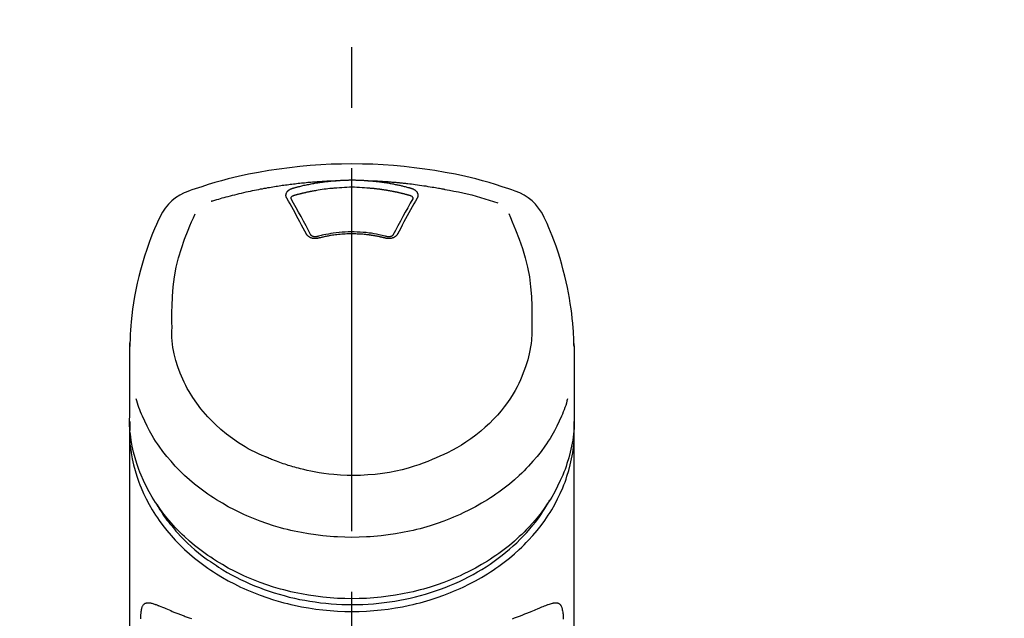
# Model space of a CAD drawing. Extents: x 28111 to 54233, y -21830 to -13430.
# Drawn here: x 44899 to 45001, y -18945 to -18883 of the extents above; entities that cross this region are included whole.
import ezdxf

# ---------------------------------------------------------------- set-up
doc = ezdxf.new("R2010")
doc.units = 0
doc.header["$LTSCALE"] = 50
doc.header["$MEASUREMENT"] = 0
doc.linetypes.add('CENTER2', pattern=[1.125, 0.75, -0.125, 0.125, -0.125])
doc.layers.get('0').update_dxf_attribs({"linetype": 'CONTINUOUS'})
doc.layers.add('150-機器', color=8, linetype='CONTINUOUS')
doc.layers.add('160-文字', color=254, linetype='CONTINUOUS')
doc.styles.add('KH001', font='txt')
doc.dimstyles.new('KH1xx030', dxfattribs={"dimscale": 30, "dimtxt": 2, "dimasz": 0.6, "dimexe": 0.3, "dimexo": 1.2, "dimgap": 0.5, "dimtad": 3, "dimdec": 1, "dimdsep": 46, "dimlunit": 6, "dimtxsty": 'KH001', "dimblk": 'DOT', "dimcen": 1, "dimdle": 1, "dimclrd": 256, "dimclre": 256, "dimclrt": 256, "dimadec": 0, "dimazin": 0, "dimtfac": 1, "dimtdec": 1, "dimtix": 1, "dimtmove": 2, "dimatfit": 3, "dimldrblk": 'CLOSEDBLANK', "dimfxl": 1, "dimtolj": 1, "dimtzin": 0, "dimlwd": -1, "dimlwe": -1, "dimarcsym": 0})

# ---------------------------------------------------------------- blocks, each defined once
blk = doc.blocks.new('_ClosedBlank')
at = {"color": 0, "linetype": 'ByBlock', "lineweight": -2}
for p, q in [((-1, 0.1667), (0, 0)), ((-1, 0.1667), (-1, -0.1667)), ((0, 0), (-1, -0.1667))]:
    blk.add_line(p, q, dxfattribs=at)
blk = doc.blocks.new('_Dot')
at = {"color": 0, "linetype": 'ByBlock', "lineweight": -2}
blk.add_line((-0.5, 0), (-1, 0), dxfattribs=at)
at = {"color": 0, "linetype": 'ByBlock', "const_width": 0.5}
blk.add_lwpolyline([(-0.25, 0, 1), (0.25, 0, 1)], format="xyb", close=True, dxfattribs=at)

msp = doc.modelspace()

# ---------------------------------------------------------------- linework, layer by layer
at = {"layer": '150-機器', "color": 161, "linetype": 'CENTER2'}
msp.add_line((44933.56, -19217.27), (44933.56, -18885.28), dxfattribs=at)
at = {"layer": '150-機器', "color": 13, "linetype": 'Continuous'}
for points in [[(44950.42, -18900.87), (44950.08, -18900.75), (44949.75, -18900.64), (44949.41, -18900.53), (44949.07, -18900.42), (44948.39, -18900.2), (44947.71, -18900), (44947.03, -18899.8), (44946.34, -18899.62), (44945.3, -18899.37), (44944.25, -18899.14), (44943.19, -18898.94), (44942.13, -18898.76), (44941.07, -18898.6), (44940, -18898.46), (44938.94, -18898.34), (44937.86, -18898.24), (44936.79, -18898.17), (44935.71, -18898.11), (44934.64, -18898.08), (44933.56, -18898.07), (44932.48, -18898.08), (44931.4, -18898.11), (44930.33, -18898.17), (44929.25, -18898.24), (44928.18, -18898.34), (44927.11, -18898.46), (44926.05, -18898.6), (44924.98, -18898.76), (44923.92, -18898.94), (44922.87, -18899.14), (44921.82, -18899.37), (44920.78, -18899.62), (44920.09, -18899.8), (44919.41, -18900), (44918.73, -18900.2), (44918.05, -18900.42), (44917.71, -18900.53), (44917.37, -18900.64), (44917.04, -18900.75), (44916.7, -18900.87)], [(44919.03, -18901.93), (44919.07, -18901.92), (44919.11, -18901.9), (44919.15, -18901.89), (44919.2, -18901.88), (44919.3, -18901.85), (44919.41, -18901.81), (44919.51, -18901.78), (44919.62, -18901.75), (44919.8, -18901.7), (44919.98, -18901.65), (44920.17, -18901.59), (44920.35, -18901.54), (44920.57, -18901.48), (44920.79, -18901.42), (44921.01, -18901.37), (44921.23, -18901.31), (44921.47, -18901.25), (44921.7, -18901.19), (44921.93, -18901.13), (44922.17, -18901.08), (44922.4, -18901.03), (44922.63, -18900.97), (44922.85, -18900.92), (44923.08, -18900.87), (44923.3, -18900.83), (44923.51, -18900.78), (44923.72, -18900.74), (44923.94, -18900.7), (44924.13, -18900.66), (44924.32, -18900.63), (44924.51, -18900.59), (44924.7, -18900.56), (44924.87, -18900.52), (44925.05, -18900.49), (44925.22, -18900.46), (44925.4, -18900.44), (44925.56, -18900.41), (44925.72, -18900.38), (44925.88, -18900.36), (44926.05, -18900.33), (44926.21, -18900.31), (44926.37, -18900.28), (44926.54, -18900.26), (44926.7, -18900.24), (44926.86, -18900.22), (44927.03, -18900.19), (44927.19, -18900.17), (44927.35, -18900.15), (44927.52, -18900.13), (44927.68, -18900.11), (44927.84, -18900.09), (44928.01, -18900.07), (44928.17, -18900.06), (44928.34, -18900.04), (44928.5, -18900.02), (44928.66, -18900.01), (44928.83, -18899.99), (44928.99, -18899.97), (44929.16, -18899.96), (44929.32, -18899.95), (44929.49, -18899.93), (44929.65, -18899.92), (44929.81, -18899.91), (44929.98, -18899.89), (44930.14, -18899.88), (44930.31, -18899.87), (44930.47, -18899.86), (44930.64, -18899.85), (44930.8, -18899.84), (44930.97, -18899.83), (44931.13, -18899.82), (44931.3, -18899.82), (44931.41, -18899.81), (44931.52, -18899.81), (44931.63, -18899.8), (44931.74, -18899.8), (44931.79, -18899.8), (44931.85, -18899.8), (44931.9, -18899.79), (44931.96, -18899.79)], [(44926.83, -18901.6), (44926.83, -18901.6), (44926.82, -18901.59), (44926.82, -18901.59), (44926.82, -18901.58), (44926.81, -18901.57), (44926.81, -18901.56), (44926.8, -18901.55), (44926.79, -18901.53), (44926.79, -18901.52), (44926.78, -18901.5), (44926.78, -18901.48), (44926.77, -18901.46), (44926.77, -18901.44), (44926.76, -18901.42), (44926.76, -18901.4), (44926.76, -18901.39), (44926.75, -18901.36), (44926.75, -18901.33), (44926.75, -18901.31), (44926.75, -18901.28), (44926.75, -18901.25), (44926.76, -18901.22), (44926.76, -18901.19), (44926.77, -18901.15), (44926.78, -18901.12), (44926.8, -18901.08), (44926.81, -18901.04), (44926.83, -18901), (44926.86, -18900.97), (44926.88, -18900.93), (44926.91, -18900.9), (44926.94, -18900.87), (44926.96, -18900.84), (44926.99, -18900.82), (44927.02, -18900.79), (44927.05, -18900.77), (44927.08, -18900.75), (44927.1, -18900.73), (44927.13, -18900.72), (44927.16, -18900.7), (44927.18, -18900.69), (44927.2, -18900.68), (44927.22, -18900.67), (44927.24, -18900.66), (44927.26, -18900.65), (44927.29, -18900.64), (44927.31, -18900.63), (44927.33, -18900.62), (44927.35, -18900.61), (44927.36, -18900.61), (44927.38, -18900.6), (44927.39, -18900.6), (44927.4, -18900.6), (44927.41, -18900.59), (44927.42, -18900.59), (44927.42, -18900.59)], [(44927.42, -18900.59), (44927.44, -18900.58), (44927.45, -18900.58), (44927.47, -18900.58), (44927.48, -18900.57), (44927.52, -18900.56), (44927.55, -18900.55), (44927.58, -18900.54), (44927.62, -18900.53), (44927.68, -18900.52), (44927.74, -18900.5), (44927.8, -18900.48), (44927.86, -18900.47), (44927.94, -18900.45), (44928.01, -18900.43), (44928.09, -18900.41), (44928.17, -18900.39), (44928.28, -18900.36), (44928.39, -18900.34), (44928.5, -18900.31), (44928.6, -18900.28), (44928.73, -18900.26), (44928.86, -18900.23), (44928.98, -18900.2), (44929.11, -18900.18), (44929.23, -18900.15), (44929.36, -18900.13), (44929.49, -18900.1), (44929.61, -18900.08), (44929.72, -18900.06), (44929.83, -18900.04), (44929.93, -18900.03), (44930.04, -18900.01), (44930.13, -18900), (44930.23, -18899.98), (44930.33, -18899.97), (44930.42, -18899.95), (44930.52, -18899.94), (44930.61, -18899.93), (44930.71, -18899.92), (44930.8, -18899.9), (44930.9, -18899.89), (44930.99, -18899.88), (44931.09, -18899.87), (44931.19, -18899.86), (44931.28, -18899.85), (44931.38, -18899.84), (44931.48, -18899.83), (44931.57, -18899.82), (44931.64, -18899.82), (44931.7, -18899.81), (44931.76, -18899.81), (44931.83, -18899.8), (44931.86, -18899.8), (44931.89, -18899.8), (44931.93, -18899.8), (44931.96, -18899.79)], [(44927.61, -18901.31), (44927.63, -18901.3), (44927.64, -18901.3), (44927.66, -18901.29), (44927.67, -18901.29), (44927.71, -18901.28), (44927.74, -18901.27), (44927.77, -18901.26), (44927.8, -18901.25), (44927.85, -18901.24), (44927.9, -18901.22), (44927.95, -18901.21), (44928, -18901.2), (44928.05, -18901.18), (44928.1, -18901.17), (44928.15, -18901.16), (44928.2, -18901.15), (44928.24, -18901.13), (44928.29, -18901.12), (44928.34, -18901.11), (44928.39, -18901.1), (44928.44, -18901.09), (44928.49, -18901.07), (44928.54, -18901.06), (44928.59, -18901.05), (44928.64, -18901.04), (44928.69, -18901.03), (44928.74, -18901.02), (44928.79, -18901.01), (44928.84, -18900.99), (44928.88, -18900.98), (44928.93, -18900.97), (44928.98, -18900.96), (44929.03, -18900.95), (44929.08, -18900.94), (44929.13, -18900.93), (44929.18, -18900.92), (44929.23, -18900.91), (44929.28, -18900.9), (44929.33, -18900.89), (44929.38, -18900.88), (44929.43, -18900.87), (44929.48, -18900.86), (44929.53, -18900.85), (44929.58, -18900.84), (44929.7, -18900.82), (44929.83, -18900.8), (44929.95, -18900.77), (44930.08, -18900.75), (44930.28, -18900.72), (44930.48, -18900.69), (44930.68, -18900.66), (44930.89, -18900.63), (44931.07, -18900.61), (44931.26, -18900.59), (44931.45, -18900.58), (44931.63, -18900.56), (44931.72, -18900.55), (44931.82, -18900.55), (44931.91, -18900.54), (44932, -18900.53), (44932, -18900.53), (44932.01, -18900.53), (44932.01, -18900.53), (44932.01, -18900.53)], [(44931.96, -18899.79), (44931.97, -18899.79), (44931.99, -18899.79), (44932.01, -18899.79), (44932.02, -18899.79), (44932.06, -18899.79), (44932.09, -18899.78), (44932.12, -18899.78), (44932.16, -18899.78), (44932.21, -18899.77), (44932.26, -18899.77), (44932.31, -18899.77), (44932.36, -18899.77), (44932.41, -18899.76), (44932.46, -18899.76), (44932.51, -18899.76), (44932.56, -18899.76), (44932.61, -18899.75), (44932.66, -18899.75), (44932.71, -18899.75), (44932.76, -18899.75), (44932.81, -18899.75), (44932.86, -18899.74), (44932.91, -18899.74), (44932.96, -18899.74), (44933.01, -18899.74), (44933.06, -18899.74), (44933.11, -18899.74), (44933.16, -18899.74), (44933.21, -18899.74), (44933.26, -18899.73), (44933.31, -18899.73), (44933.36, -18899.73), (44933.42, -18899.73), (44933.49, -18899.73), (44933.56, -18899.73), (44933.63, -18899.73), (44933.71, -18899.73), (44933.79, -18899.73), (44933.88, -18899.73), (44933.96, -18899.74), (44934.06, -18899.74), (44934.16, -18899.74), (44934.26, -18899.74), (44934.36, -18899.75), (44934.46, -18899.75), (44934.56, -18899.75), (44934.66, -18899.76), (44934.76, -18899.76), (44934.83, -18899.77), (44934.9, -18899.77), (44934.96, -18899.78), (44935.03, -18899.78), (44935.06, -18899.79), (44935.09, -18899.79), (44935.13, -18899.79), (44935.16, -18899.79)], [(44932.01, -18900.53), (44932.26, -18900.51), (44932.52, -18900.49), (44932.78, -18900.47), (44933.04, -18900.46), (44933.3, -18900.45), (44933.56, -18900.45), (44933.82, -18900.45), (44934.08, -18900.46), (44934.34, -18900.47), (44934.6, -18900.49), (44934.85, -18900.51), (44935.11, -18900.53)], [(44935.11, -18900.53), (44935.13, -18900.54), (44935.15, -18900.54), (44935.17, -18900.54), (44935.18, -18900.54), (44935.22, -18900.54), (44935.26, -18900.54), (44935.29, -18900.55), (44935.33, -18900.55), (44935.38, -18900.55), (44935.43, -18900.56), (44935.49, -18900.56), (44935.54, -18900.57), (44935.59, -18900.57), (44935.65, -18900.58), (44935.7, -18900.58), (44935.75, -18900.59), (44935.81, -18900.59), (44935.86, -18900.6), (44935.91, -18900.61), (44935.97, -18900.61), (44936.02, -18900.62), (44936.07, -18900.62), (44936.13, -18900.63), (44936.18, -18900.64), (44936.23, -18900.64), (44936.28, -18900.65), (44936.34, -18900.66), (44936.39, -18900.66), (44936.44, -18900.67), (44936.5, -18900.68), (44936.55, -18900.68), (44936.6, -18900.69), (44936.66, -18900.7), (44936.71, -18900.71), (44936.76, -18900.71), (44936.81, -18900.72), (44936.87, -18900.73), (44936.92, -18900.74), (44936.97, -18900.75), (44937.02, -18900.75), (44937.08, -18900.76), (44937.13, -18900.77), (44937.18, -18900.78), (44937.24, -18900.79), (44937.29, -18900.8), (44937.34, -18900.81), (44937.39, -18900.82), (44937.44, -18900.83), (44937.5, -18900.84), (44937.55, -18900.84), (44937.6, -18900.85), (44937.65, -18900.86), (44937.71, -18900.87), (44937.76, -18900.88), (44937.81, -18900.89), (44937.86, -18900.91), (44937.92, -18900.92), (44937.97, -18900.93), (44938.02, -18900.94), (44938.07, -18900.95), (44938.12, -18900.96), (44938.18, -18900.97), (44938.23, -18900.98), (44938.28, -18900.99), (44938.33, -18901), (44938.38, -18901.02), (44938.43, -18901.03), (44938.49, -18901.04), (44938.54, -18901.05), (44938.59, -18901.06), (44938.64, -18901.08), (44938.69, -18901.09), (44938.74, -18901.1), (44938.79, -18901.11), (44938.85, -18901.13), (44938.9, -18901.14), (44938.95, -18901.15), (44939, -18901.17), (44939.05, -18901.18), (44939.1, -18901.19), (44939.15, -18901.21), (44939.2, -18901.22), (44939.25, -18901.23), (44939.31, -18901.25), (44939.34, -18901.26), (44939.37, -18901.27), (44939.41, -18901.28), (44939.44, -18901.29), (44939.46, -18901.29), (44939.47, -18901.3), (44939.49, -18901.3), (44939.51, -18901.31)], [(44935.16, -18899.79), (44935.18, -18899.79), (44935.19, -18899.79), (44935.21, -18899.8), (44935.22, -18899.8), (44935.26, -18899.8), (44935.29, -18899.8), (44935.33, -18899.8), (44935.36, -18899.81), (44935.43, -18899.81), (44935.49, -18899.82), (44935.55, -18899.82), (44935.62, -18899.83), (44935.7, -18899.84), (44935.78, -18899.84), (44935.86, -18899.85), (44935.94, -18899.86), (44936.05, -18899.87), (44936.17, -18899.88), (44936.28, -18899.9), (44936.39, -18899.91), (44936.52, -18899.93), (44936.65, -18899.95), (44936.77, -18899.96), (44936.9, -18899.98), (44937.03, -18900), (44937.16, -18900.02), (44937.28, -18900.04), (44937.41, -18900.06), (44937.52, -18900.08), (44937.62, -18900.1), (44937.73, -18900.12), (44937.84, -18900.14), (44937.93, -18900.16), (44938.02, -18900.18), (44938.12, -18900.2), (44938.21, -18900.22), (44938.31, -18900.24), (44938.4, -18900.26), (44938.49, -18900.28), (44938.59, -18900.3), (44938.68, -18900.32), (44938.77, -18900.35), (44938.86, -18900.37), (44938.96, -18900.39), (44939.05, -18900.41), (44939.14, -18900.44), (44939.23, -18900.46), (44939.33, -18900.49), (44939.39, -18900.5), (44939.45, -18900.52), (44939.51, -18900.54), (44939.57, -18900.55), (44939.6, -18900.56), (44939.63, -18900.57), (44939.66, -18900.58), (44939.69, -18900.59)], [(44935.16, -18899.79), (44935.19, -18899.79), (44935.22, -18899.79), (44935.24, -18899.8), (44935.27, -18899.8), (44935.33, -18899.8), (44935.38, -18899.8), (44935.44, -18899.8), (44935.5, -18899.8), (44935.58, -18899.81), (44935.66, -18899.81), (44935.75, -18899.81), (44935.83, -18899.82), (44935.92, -18899.82), (44936, -18899.83), (44936.08, -18899.83), (44936.17, -18899.83), (44936.25, -18899.84), (44936.34, -18899.84), (44936.42, -18899.85), (44936.5, -18899.85), (44936.59, -18899.86), (44936.67, -18899.86), (44936.76, -18899.87), (44936.84, -18899.87), (44936.92, -18899.88), (44937.01, -18899.89), (44937.09, -18899.89), (44937.17, -18899.9), (44937.26, -18899.9), (44937.34, -18899.91), (44937.43, -18899.92), (44937.51, -18899.92), (44937.59, -18899.93), (44937.68, -18899.94), (44937.76, -18899.94), (44937.84, -18899.95), (44937.93, -18899.96), (44938.01, -18899.96), (44938.09, -18899.97), (44938.18, -18899.98), (44938.26, -18899.99), (44938.35, -18900), (44938.43, -18900), (44938.51, -18900.01), (44938.6, -18900.02), (44938.68, -18900.03), (44938.76, -18900.04), (44938.85, -18900.05), (44938.97, -18900.06), (44939.09, -18900.07), (44939.2, -18900.09), (44939.32, -18900.1), (44939.52, -18900.12), (44939.71, -18900.14), (44939.91, -18900.17), (44940.1, -18900.19), (44940.32, -18900.22), (44940.54, -18900.25), (44940.77, -18900.29), (44940.99, -18900.32), (44941.2, -18900.35), (44941.41, -18900.39), (44941.63, -18900.42), (44941.84, -18900.46), (44942, -18900.48), (44942.17, -18900.51), (44942.33, -18900.54), (44942.5, -18900.57), (44942.61, -18900.59), (44942.72, -18900.61), (44942.83, -18900.63), (44942.94, -18900.65), (44942.99, -18900.66), (44943.05, -18900.68), (44943.1, -18900.69), (44943.16, -18900.7)], [(44939.69, -18900.59), (44939.7, -18900.59), (44939.7, -18900.59), (44939.71, -18900.59), (44939.71, -18900.59), (44939.72, -18900.6), (44939.73, -18900.6), (44939.75, -18900.6), (44939.76, -18900.61), (44939.77, -18900.61), (44939.79, -18900.62), (44939.8, -18900.62), (44939.82, -18900.63), (44939.83, -18900.64), (44939.85, -18900.64), (44939.87, -18900.65), (44939.88, -18900.66), (44939.9, -18900.67), (44939.92, -18900.68), (44939.94, -18900.69), (44939.96, -18900.7), (44939.99, -18900.72), (44940.01, -18900.73), (44940.04, -18900.75), (44940.07, -18900.77), (44940.1, -18900.79), (44940.12, -18900.82), (44940.15, -18900.84), (44940.18, -18900.87), (44940.21, -18900.9), (44940.24, -18900.93), (44940.26, -18900.97), (44940.28, -18901), (44940.3, -18901.04), (44940.32, -18901.08), (44940.34, -18901.12), (44940.35, -18901.15), (44940.35, -18901.19), (44940.36, -18901.22), (44940.36, -18901.25), (44940.37, -18901.28), (44940.37, -18901.31), (44940.36, -18901.33), (44940.36, -18901.36), (44940.36, -18901.39), (44940.36, -18901.4), (44940.35, -18901.42), (44940.35, -18901.44), (44940.35, -18901.46), (44940.34, -18901.48), (44940.34, -18901.5), (44940.33, -18901.52), (44940.32, -18901.53), (44940.32, -18901.55), (44940.31, -18901.56), (44940.31, -18901.57), (44940.3, -18901.58), (44940.3, -18901.59), (44940.29, -18901.59), (44940.29, -18901.6), (44940.29, -18901.6)], [(44928.86, -18905.32), (44928.69, -18905.01), (44928.52, -18904.69), (44928.35, -18904.38), (44928.18, -18904.06), (44928.02, -18903.75), (44927.85, -18903.44), (44927.68, -18903.13), (44927.51, -18902.82), (44927.34, -18902.52), (44927.17, -18902.21), (44927, -18901.91), (44926.83, -18901.6)], [(44927.27, -18901.65), (44927.27, -18901.65), (44927.27, -18901.64), (44927.27, -18901.64), (44927.27, -18901.64), (44927.27, -18901.63), (44927.27, -18901.62), (44927.27, -18901.61), (44927.28, -18901.6), (44927.28, -18901.57), (44927.28, -18901.55), (44927.29, -18901.53), (44927.3, -18901.5), (44927.33, -18901.47), (44927.35, -18901.43), (44927.39, -18901.41), (44927.42, -18901.38), (44927.45, -18901.36), (44927.48, -18901.35), (44927.51, -18901.33), (44927.54, -18901.32), (44927.56, -18901.32), (44927.58, -18901.31), (44927.59, -18901.31), (44927.61, -18901.31)], [(44927.28, -18901.68), (44927.28, -18901.67), (44927.28, -18901.66), (44927.28, -18901.65), (44927.27, -18901.64)], [(44929.33, -18905.42), (44929.07, -18904.94), (44928.82, -18904.47), (44928.56, -18903.99), (44928.3, -18903.51), (44928.05, -18903.05), (44927.79, -18902.59), (44927.53, -18902.13), (44927.28, -18901.67)], [(44939.84, -18901.67), (44939.58, -18902.13), (44939.33, -18902.59), (44939.07, -18903.05), (44938.82, -18903.51), (44938.56, -18903.99), (44938.3, -18904.47), (44938.04, -18904.94), (44937.79, -18905.42)], [(44940.29, -18901.6), (44940.12, -18901.91), (44939.95, -18902.21), (44939.78, -18902.52), (44939.61, -18902.82), (44939.44, -18903.13), (44939.27, -18903.44), (44939.1, -18903.75), (44938.93, -18904.06), (44938.76, -18904.38), (44938.59, -18904.69), (44938.42, -18905.01), (44938.25, -18905.32)], [(44939.51, -18901.31), (44939.52, -18901.31), (44939.54, -18901.31), (44939.56, -18901.32), (44939.57, -18901.32), (44939.6, -18901.33), (44939.64, -18901.35), (44939.67, -18901.36), (44939.69, -18901.38), (44939.73, -18901.41), (44939.76, -18901.43), (44939.79, -18901.47), (44939.81, -18901.5), (44939.83, -18901.53), (44939.83, -18901.55), (44939.84, -18901.57), (44939.84, -18901.6), (44939.84, -18901.61), (44939.84, -18901.62), (44939.84, -18901.63), (44939.84, -18901.64), (44939.84, -18901.64), (44939.84, -18901.64), (44939.84, -18901.65), (44939.84, -18901.65)], [(44939.84, -18901.64), (44939.84, -18901.65), (44939.84, -18901.66), (44939.84, -18901.67), (44939.84, -18901.68)], [(44943.16, -18900.7), (44943.62, -18900.78), (44944.08, -18900.87), (44944.55, -18900.96), (44945.01, -18901.06), (44945.47, -18901.16), (44945.92, -18901.28), (44946.38, -18901.4), (44946.83, -18901.53), (44947.28, -18901.66), (44947.73, -18901.8), (44948.17, -18901.95), (44948.62, -18902.09)], [(44913.82, -18903.38), (44913.71, -18903.61), (44913.6, -18903.85), (44913.49, -18904.09), (44913.38, -18904.32), (44913.18, -18904.79), (44912.98, -18905.25), (44912.79, -18905.72), (44912.61, -18906.2), (44912.37, -18906.9), (44912.14, -18907.6), (44911.93, -18908.32), (44911.73, -18909.03), (44911.56, -18909.71), (44911.4, -18910.4), (44911.26, -18911.08), (44911.12, -18911.77), (44911.01, -18912.42), (44910.91, -18913.07), (44910.83, -18913.72), (44910.76, -18914.38), (44910.72, -18914.8), (44910.69, -18915.23), (44910.67, -18915.66), (44910.65, -18916.09), (44910.65, -18916.3), (44910.64, -18916.5), (44910.64, -18916.71), (44910.63, -18916.92)], [(44914.99, -18914.98), (44914.98, -18914.43), (44914.98, -18913.88), (44914.98, -18913.33), (44914.99, -18912.78), (44915.03, -18911.76), (44915.11, -18910.75), (44915.24, -18909.74), (44915.42, -18908.74), (44915.66, -18907.77), (44915.95, -18906.8), (44916.28, -18905.85), (44916.65, -18904.91), (44916.82, -18904.48), (44917.01, -18904.06), (44917.19, -18903.63), (44917.37, -18903.21)], [(44949.74, -18903.19), (44949.92, -18903.61), (44950.11, -18904.04), (44950.29, -18904.47), (44950.46, -18904.89), (44950.83, -18905.84), (44951.17, -18906.79), (44951.46, -18907.76), (44951.7, -18908.74), (44951.88, -18909.74), (44952.01, -18910.75), (44952.09, -18911.76), (44952.13, -18912.78), (44952.14, -18913.33), (44952.14, -18913.88), (44952.14, -18914.43), (44952.13, -18914.98)], [(44956.49, -18916.92), (44956.48, -18916.77), (44956.48, -18916.62), (44956.48, -18916.47), (44956.47, -18916.31), (44956.46, -18915.99), (44956.44, -18915.67), (44956.43, -18915.35), (44956.4, -18915.03), (44956.36, -18914.53), (44956.31, -18914.03), (44956.25, -18913.53), (44956.18, -18913.04), (44956.1, -18912.48), (44956.01, -18911.94), (44955.91, -18911.39), (44955.8, -18910.84), (44955.67, -18910.25), (44955.53, -18909.65), (44955.38, -18909.06), (44955.22, -18908.47), (44955.04, -18907.83), (44954.84, -18907.2), (44954.63, -18906.57), (44954.4, -18905.94), (44954.24, -18905.51), (44954.06, -18905.09), (44953.88, -18904.66), (44953.7, -18904.24), (44953.6, -18904.03), (44953.5, -18903.81), (44953.4, -18903.59), (44953.29, -18903.38)], [(44930.09, -18905.74), (44930.09, -18905.75), (44930.08, -18905.75), (44930.07, -18905.75), (44930.07, -18905.75), (44930.05, -18905.75), (44930.04, -18905.76), (44930.02, -18905.76), (44930.01, -18905.77), (44929.98, -18905.77), (44929.95, -18905.78), (44929.92, -18905.78), (44929.88, -18905.78), (44929.85, -18905.79), (44929.81, -18905.79), (44929.77, -18905.79), (44929.73, -18905.79), (44929.68, -18905.79), (44929.64, -18905.78), (44929.59, -18905.78), (44929.54, -18905.77), (44929.5, -18905.76), (44929.45, -18905.75), (44929.41, -18905.74), (44929.36, -18905.72), (44929.32, -18905.71), (44929.28, -18905.69), (44929.24, -18905.67), (44929.2, -18905.65), (44929.17, -18905.63), (44929.13, -18905.61), (44929.1, -18905.58), (44929.06, -18905.56), (44929.04, -18905.54), (44929.01, -18905.51), (44928.99, -18905.49), (44928.96, -18905.47), (44928.95, -18905.45), (44928.93, -18905.43), (44928.92, -18905.41), (44928.9, -18905.39), (44928.89, -18905.37), (44928.89, -18905.36), (44928.88, -18905.35), (44928.88, -18905.34), (44928.87, -18905.34), (44928.87, -18905.33), (44928.87, -18905.33), (44928.86, -18905.32)], [(44929.98, -18905.58), (44929.97, -18905.58), (44929.96, -18905.58), (44929.95, -18905.58), (44929.94, -18905.59), (44929.92, -18905.59), (44929.9, -18905.59), (44929.89, -18905.6), (44929.87, -18905.6), (44929.84, -18905.6), (44929.81, -18905.6), (44929.78, -18905.61), (44929.75, -18905.6), (44929.72, -18905.6), (44929.7, -18905.6), (44929.67, -18905.6), (44929.64, -18905.59), (44929.61, -18905.59), (44929.58, -18905.58), (44929.54, -18905.57), (44929.51, -18905.56), (44929.48, -18905.55), (44929.44, -18905.53), (44929.41, -18905.51), (44929.38, -18905.49), (44929.37, -18905.47), (44929.35, -18905.46), (44929.34, -18905.44), (44929.33, -18905.42), (44929.32, -18905.42), (44929.32, -18905.41), (44929.32, -18905.4), (44929.31, -18905.39)], [(44937.18, -18905.59), (44937.13, -18905.57), (44937.08, -18905.56), (44937.02, -18905.55), (44936.97, -18905.53), (44936.82, -18905.49), (44936.67, -18905.45), (44936.51, -18905.42), (44936.36, -18905.38), (44936.11, -18905.33), (44935.85, -18905.29), (44935.59, -18905.24), (44935.33, -18905.21), (44935.02, -18905.17), (44934.71, -18905.14), (44934.4, -18905.12), (44934.09, -18905.11), (44933.78, -18905.1), (44933.47, -18905.1), (44933.16, -18905.1), (44932.85, -18905.12), (44932.54, -18905.13), (44932.23, -18905.16), (44931.92, -18905.19), (44931.61, -18905.23), (44931.37, -18905.27), (44931.13, -18905.31), (44930.88, -18905.36), (44930.64, -18905.41), (44930.5, -18905.44), (44930.37, -18905.48), (44930.23, -18905.51), (44930.09, -18905.55), (44930.05, -18905.56), (44930.01, -18905.57), (44929.98, -18905.58), (44929.94, -18905.59)], [(44937.02, -18905.74), (44937.01, -18905.74), (44936.99, -18905.74), (44936.98, -18905.73), (44936.97, -18905.73), (44936.94, -18905.72), (44936.91, -18905.71), (44936.88, -18905.71), (44936.86, -18905.7), (44936.81, -18905.69), (44936.77, -18905.68), (44936.73, -18905.67), (44936.69, -18905.66), (44936.64, -18905.65), (44936.6, -18905.64), (44936.56, -18905.63), (44936.52, -18905.62), (44936.47, -18905.61), (44936.43, -18905.6), (44936.39, -18905.59), (44936.35, -18905.58), (44936.3, -18905.58), (44936.26, -18905.57), (44936.22, -18905.56), (44936.18, -18905.55), (44936.13, -18905.54), (44936.09, -18905.53), (44936.05, -18905.53), (44936.01, -18905.52), (44935.96, -18905.51), (44935.92, -18905.5), (44935.88, -18905.5), (44935.83, -18905.49), (44935.79, -18905.48), (44935.75, -18905.47), (44935.7, -18905.47), (44935.66, -18905.46), (44935.62, -18905.45), (44935.57, -18905.45), (44935.53, -18905.44), (44935.49, -18905.43), (44935.43, -18905.43), (44935.38, -18905.42), (44935.33, -18905.41), (44935.28, -18905.41), (44935.19, -18905.39), (44935.1, -18905.38), (44935.01, -18905.37), (44934.93, -18905.36), (44934.81, -18905.35), (44934.69, -18905.34), (44934.57, -18905.33), (44934.46, -18905.32), (44934.33, -18905.32), (44934.21, -18905.31), (44934.09, -18905.31), (44933.97, -18905.3), (44933.82, -18905.3), (44933.67, -18905.3), (44933.53, -18905.29), (44933.38, -18905.29), (44933.2, -18905.3), (44933.03, -18905.3), (44932.85, -18905.31), (44932.68, -18905.32), (44932.51, -18905.33), (44932.34, -18905.35), (44932.16, -18905.36), (44931.99, -18905.38), (44931.85, -18905.4), (44931.7, -18905.42), (44931.56, -18905.44), (44931.41, -18905.46), (44931.31, -18905.48), (44931.21, -18905.5), (44931.1, -18905.52), (44931, -18905.54), (44930.89, -18905.56), (44930.79, -18905.58), (44930.69, -18905.6), (44930.58, -18905.62), (44930.51, -18905.64), (44930.44, -18905.66), (44930.37, -18905.67), (44930.3, -18905.69), (44930.27, -18905.7), (44930.23, -18905.71), (44930.19, -18905.72), (44930.15, -18905.73), (44930.14, -18905.73), (44930.12, -18905.74), (44930.11, -18905.74), (44930.09, -18905.74)], [(44938.25, -18905.32), (44938.25, -18905.33), (44938.25, -18905.33), (44938.24, -18905.34), (44938.24, -18905.34), (44938.24, -18905.35), (44938.23, -18905.36), (44938.22, -18905.37), (44938.22, -18905.39), (44938.2, -18905.41), (44938.19, -18905.43), (44938.17, -18905.45), (44938.15, -18905.47), (44938.13, -18905.49), (44938.11, -18905.51), (44938.08, -18905.54), (44938.06, -18905.56), (44938.02, -18905.58), (44937.99, -18905.61), (44937.95, -18905.63), (44937.92, -18905.65), (44937.88, -18905.67), (44937.84, -18905.69), (44937.79, -18905.71), (44937.75, -18905.72), (44937.71, -18905.74), (44937.66, -18905.75), (44937.62, -18905.76), (44937.57, -18905.77), (44937.53, -18905.78), (44937.48, -18905.78), (44937.44, -18905.79), (44937.39, -18905.79), (44937.35, -18905.79), (44937.31, -18905.79), (44937.27, -18905.79), (44937.23, -18905.78), (44937.2, -18905.78), (44937.17, -18905.78), (44937.14, -18905.77), (44937.11, -18905.77), (44937.1, -18905.76), (44937.08, -18905.76), (44937.07, -18905.75), (44937.05, -18905.75), (44937.04, -18905.75), (44937.04, -18905.75), (44937.03, -18905.75), (44937.02, -18905.74)], [(44937.81, -18905.39), (44937.8, -18905.4), (44937.8, -18905.41), (44937.79, -18905.42), (44937.79, -18905.42), (44937.78, -18905.44), (44937.76, -18905.46), (44937.75, -18905.47), (44937.73, -18905.49), (44937.7, -18905.51), (44937.67, -18905.53), (44937.64, -18905.55), (44937.61, -18905.56), (44937.57, -18905.57), (44937.54, -18905.58), (44937.51, -18905.59), (44937.47, -18905.59), (44937.45, -18905.6), (44937.42, -18905.6), (44937.39, -18905.6), (44937.37, -18905.6), (44937.34, -18905.61), (44937.31, -18905.6), (44937.28, -18905.6), (44937.25, -18905.6), (44937.23, -18905.6), (44937.21, -18905.59), (44937.19, -18905.59), (44937.18, -18905.59), (44937.17, -18905.58), (44937.16, -18905.58), (44937.15, -18905.58), (44937.14, -18905.58)], [(44924.66, -18928.33), (44924.29, -18928.18), (44923.92, -18928.02), (44923.56, -18927.86), (44923.2, -18927.68), (44922.86, -18927.49), (44922.52, -18927.29), (44922.18, -18927.08), (44921.85, -18926.87), (44921.23, -18926.43), (44920.62, -18925.97), (44920.03, -18925.49), (44919.47, -18924.98), (44919.2, -18924.72), (44918.94, -18924.46), (44918.68, -18924.19), (44918.43, -18923.91), (44917.97, -18923.36), (44917.53, -18922.78), (44917.12, -18922.19), (44916.74, -18921.57), (44916.56, -18921.26), (44916.4, -18920.95), (44916.24, -18920.63), (44916.09, -18920.31), (44915.82, -18919.68), (44915.58, -18919.03), (44915.38, -18918.37), (44915.21, -18917.69), (44915.14, -18917.36), (44915.07, -18917.02), (44915.02, -18916.68), (44914.99, -18916.34), (44914.97, -18916), (44914.97, -18915.66), (44914.98, -18915.32), (44914.99, -18914.98)], [(44952.13, -18914.98), (44952.13, -18915.09), (44952.13, -18915.19), (44952.13, -18915.3), (44952.13, -18915.41), (44952.13, -18915.62), (44952.12, -18915.84), (44952.1, -18916.05), (44952.09, -18916.26), (44952.05, -18916.62), (44952, -18916.98), (44951.94, -18917.33), (44951.87, -18917.68), (44951.79, -18918), (44951.71, -18918.32), (44951.61, -18918.63), (44951.51, -18918.94), (44951.39, -18919.3), (44951.25, -18919.66), (44951.11, -18920.02), (44950.96, -18920.37), (44950.78, -18920.74), (44950.6, -18921.1), (44950.41, -18921.46), (44950.2, -18921.82), (44949.92, -18922.28), (44949.61, -18922.72), (44949.29, -18923.16), (44948.95, -18923.58), (44948.57, -18924.02), (44948.17, -18924.45), (44947.76, -18924.87), (44947.33, -18925.27), (44946.85, -18925.69), (44946.36, -18926.08), (44945.85, -18926.46), (44945.33, -18926.82), (44944.87, -18927.11), (44944.4, -18927.39), (44943.93, -18927.65), (44943.44, -18927.9), (44943.05, -18928.09), (44942.65, -18928.27), (44942.24, -18928.44), (44941.84, -18928.61), (44941.38, -18928.8), (44940.92, -18928.97), (44940.46, -18929.14), (44940, -18929.29), (44939.37, -18929.49), (44938.74, -18929.66), (44938.1, -18929.81), (44937.45, -18929.94), (44936.7, -18930.05), (44935.95, -18930.14), (44935.2, -18930.2), (44934.44, -18930.24), (44933.75, -18930.25), (44933.06, -18930.24), (44932.37, -18930.21), (44931.69, -18930.16), (44931.18, -18930.11), (44930.67, -18930.04), (44930.16, -18929.97), (44929.65, -18929.88), (44929.3, -18929.81), (44928.95, -18929.73), (44928.6, -18929.65), (44928.25, -18929.56), (44928.05, -18929.51), (44927.85, -18929.46), (44927.66, -18929.41), (44927.46, -18929.35), (44927.3, -18929.31), (44927.14, -18929.26), (44926.98, -18929.21), (44926.82, -18929.16), (44926.65, -18929.1), (44926.47, -18929.05), (44926.3, -18928.99), (44926.13, -18928.93), (44925.94, -18928.86), (44925.76, -18928.79), (44925.57, -18928.72), (44925.38, -18928.65), (44925.26, -18928.59), (44925.14, -18928.54), (44925.02, -18928.49), (44924.9, -18928.44), (44924.84, -18928.41), (44924.78, -18928.38), (44924.72, -18928.36), (44924.66, -18928.33)], [(44910.62, -18917.82), (44910.62, -18917.77), (44910.62, -18917.72), (44910.62, -18917.67), (44910.62, -18917.62), (44910.62, -18917.52), (44910.62, -18917.42), (44910.62, -18917.33), (44910.62, -18917.23), (44910.62, -18917.12), (44910.63, -18917.02), (44910.63, -18916.91), (44910.63, -18916.81), (44910.64, -18916.75), (44910.64, -18916.69), (44910.64, -18916.64), (44910.64, -18916.58), (44910.64, -18916.57), (44910.64, -18916.57), (44910.64, -18916.56), (44910.64, -18916.55)], [(44956.48, -18916.61), (44956.48, -18916.63), (44956.48, -18916.64), (44956.48, -18916.66), (44956.48, -18916.68), (44956.48, -18916.78), (44956.49, -18916.88), (44956.49, -18916.98), (44956.49, -18917.08), (44956.49, -18917.18), (44956.49, -18917.28), (44956.49, -18917.38), (44956.5, -18917.48), (44956.5, -18917.57), (44956.5, -18917.65), (44956.5, -18917.73), (44956.5, -18917.82)], [(44910.62, -18924.16), (44910.62, -18923.63), (44910.62, -18923.1), (44910.62, -18922.57), (44910.62, -18922.04), (44910.62, -18921.51), (44910.62, -18920.99), (44910.62, -18920.46), (44910.62, -18919.93), (44910.62, -18919.4), (44910.62, -18918.87), (44910.62, -18918.35), (44910.62, -18917.82)], [(44956.5, -18917.82), (44956.5, -18918.35), (44956.5, -18918.87), (44956.5, -18919.4), (44956.5, -18919.93), (44956.5, -18920.46), (44956.5, -18920.99), (44956.5, -18921.51), (44956.5, -18922.04), (44956.5, -18922.57), (44956.5, -18923.1), (44956.5, -18923.63), (44956.5, -18924.16)], [(44955.83, -18922.32), (44955.76, -18922.55), (44955.7, -18922.78), (44955.63, -18923.01), (44955.55, -18923.24), (44955.47, -18923.47), (44955.38, -18923.69), (44955.29, -18923.91), (44955.19, -18924.14), (44954.96, -18924.65), (44954.72, -18925.16), (44954.46, -18925.66), (44954.18, -18926.14), (44954.01, -18926.42), (44953.83, -18926.7), (44953.65, -18926.97), (44953.47, -18927.23), (44953.08, -18927.77), (44952.67, -18928.29), (44952.24, -18928.79), (44951.8, -18929.28), (44951.56, -18929.53), (44951.33, -18929.77), (44951.09, -18930), (44950.84, -18930.24), (44950.33, -18930.7), (44949.81, -18931.14), (44949.27, -18931.56), (44948.72, -18931.97), (44948.43, -18932.18), (44948.14, -18932.38), (44947.85, -18932.57), (44947.55, -18932.76), (44946.94, -18933.13), (44946.32, -18933.48), (44945.69, -18933.81), (44945.05, -18934.12), (44944.73, -18934.28), (44944.39, -18934.43), (44944.06, -18934.57), (44943.72, -18934.71), (44943.04, -18934.97), (44942.35, -18935.22), (44941.65, -18935.44), (44940.95, -18935.65), (44940.59, -18935.75), (44940.23, -18935.84), (44939.87, -18935.93), (44939.51, -18936.01), (44938.78, -18936.16), (44938.04, -18936.29), (44937.3, -18936.4), (44936.56, -18936.49), (44936.19, -18936.53), (44935.81, -18936.56), (44935.44, -18936.59), (44935.06, -18936.61), (44934.31, -18936.64), (44933.56, -18936.65), (44932.81, -18936.64), (44932.06, -18936.61), (44931.68, -18936.59), (44931.31, -18936.56), (44930.93, -18936.53), (44930.56, -18936.49), (44929.82, -18936.4), (44929.08, -18936.29), (44928.34, -18936.16), (44927.61, -18936.01), (44927.25, -18935.93), (44926.89, -18935.84), (44926.53, -18935.75), (44926.17, -18935.65), (44925.46, -18935.44), (44924.77, -18935.22), (44924.08, -18934.97), (44923.39, -18934.71), (44923.06, -18934.57), (44922.72, -18934.43), (44922.39, -18934.28), (44922.06, -18934.12), (44921.42, -18933.81), (44920.79, -18933.48), (44920.18, -18933.13), (44919.57, -18932.76), (44919.27, -18932.57), (44918.98, -18932.38), (44918.69, -18932.18), (44918.4, -18931.97), (44917.85, -18931.56), (44917.31, -18931.14), (44916.79, -18930.7), (44916.28, -18930.24), (44916.03, -18930), (44915.79, -18929.77), (44915.55, -18929.53), (44915.32, -18929.28), (44914.88, -18928.79), (44914.45, -18928.29), (44914.04, -18927.77), (44913.65, -18927.23), (44913.47, -18926.97), (44913.29, -18926.7), (44913.11, -18926.42), (44912.94, -18926.14), (44912.66, -18925.66), (44912.4, -18925.16), (44912.16, -18924.65), (44911.93, -18924.14), (44911.83, -18923.91), (44911.74, -18923.69), (44911.65, -18923.47), (44911.56, -18923.24), (44911.49, -18923.01), (44911.42, -18922.78), (44911.35, -18922.55), (44911.29, -18922.32)], [(44956.5, -18924.16), (44956.51, -18924.46), (44956.51, -18924.77), (44956.51, -18925.08), (44956.5, -18925.39), (44956.48, -18925.69), (44956.44, -18926), (44956.4, -18926.31), (44956.35, -18926.62), (44956.24, -18927.23), (44956.1, -18927.83), (44955.94, -18928.43), (44955.76, -18929.03), (44955.66, -18929.33), (44955.56, -18929.62), (44955.44, -18929.92), (44955.33, -18930.21), (44955.07, -18930.79), (44954.79, -18931.37), (44954.5, -18931.93), (44954.18, -18932.48), (44954.01, -18932.76), (44953.83, -18933.03), (44953.65, -18933.3), (44953.47, -18933.57), (44953.08, -18934.1), (44952.67, -18934.62), (44952.24, -18935.13), (44951.8, -18935.62), (44951.56, -18935.86), (44951.33, -18936.1), (44951.09, -18936.34), (44950.84, -18936.57), (44950.33, -18937.03), (44949.81, -18937.48), (44949.27, -18937.9), (44948.72, -18938.31), (44948.43, -18938.52), (44948.14, -18938.71), (44947.85, -18938.91), (44947.55, -18939.1), (44946.94, -18939.46), (44946.32, -18939.82), (44945.69, -18940.15), (44945.05, -18940.46), (44944.73, -18940.62), (44944.39, -18940.76), (44944.06, -18940.91), (44943.72, -18941.05), (44943.04, -18941.31), (44942.35, -18941.55), (44941.65, -18941.78), (44940.95, -18941.99), (44940.59, -18942.08), (44940.23, -18942.18), (44939.87, -18942.26), (44939.51, -18942.35), (44938.78, -18942.49), (44938.04, -18942.62), (44937.3, -18942.73), (44936.56, -18942.82), (44936.19, -18942.86), (44935.81, -18942.9), (44935.44, -18942.92), (44935.06, -18942.95), (44934.31, -18942.98), (44933.56, -18942.99), (44932.81, -18942.98), (44932.06, -18942.95), (44931.68, -18942.92), (44931.31, -18942.9), (44930.93, -18942.86), (44930.56, -18942.82), (44929.82, -18942.73), (44929.08, -18942.62), (44928.34, -18942.49), (44927.61, -18942.35), (44927.25, -18942.26), (44926.89, -18942.18), (44926.53, -18942.08), (44926.17, -18941.99), (44925.46, -18941.78), (44924.77, -18941.55), (44924.08, -18941.31), (44923.39, -18941.05), (44923.06, -18940.91), (44922.72, -18940.76), (44922.39, -18940.62), (44922.06, -18940.46), (44921.42, -18940.15), (44920.79, -18939.82), (44920.18, -18939.46), (44919.57, -18939.1), (44919.27, -18938.91), (44918.98, -18938.71), (44918.69, -18938.52), (44918.4, -18938.31), (44917.85, -18937.9), (44917.31, -18937.48), (44916.79, -18937.03), (44916.28, -18936.57), (44916.03, -18936.34), (44915.79, -18936.1), (44915.55, -18935.86), (44915.32, -18935.62), (44914.88, -18935.13), (44914.45, -18934.62), (44914.04, -18934.1), (44913.65, -18933.57), (44913.47, -18933.3), (44913.29, -18933.03), (44913.11, -18932.76), (44912.94, -18932.48), (44912.62, -18931.93), (44912.32, -18931.37), (44912.05, -18930.79), (44911.79, -18930.21), (44911.67, -18929.92), (44911.56, -18929.62), (44911.45, -18929.33), (44911.35, -18929.03), (44911.17, -18928.43), (44911.02, -18927.83), (44910.88, -18927.23), (44910.77, -18926.62), (44910.72, -18926.31), (44910.68, -18926), (44910.64, -18925.69), (44910.62, -18925.39), (44910.61, -18925.08), (44910.61, -18924.77), (44910.61, -18924.46), (44910.62, -18924.16)], [(44910.63, -18924.68), (44910.63, -18924.75), (44910.63, -18924.81), (44910.62, -18924.88), (44910.62, -18924.94), (44910.62, -18925.01), (44910.62, -18925.08), (44910.62, -18925.14), (44910.62, -18925.21), (44910.62, -18925.27), (44910.62, -18925.34), (44910.62, -18925.41), (44910.62, -18925.47)], [(44956.5, -18925.47), (44956.5, -18925.41), (44956.5, -18925.34), (44956.5, -18925.27), (44956.5, -18925.21), (44956.5, -18925.14), (44956.5, -18925.08), (44956.5, -18925.01), (44956.49, -18924.94), (44956.49, -18924.88), (44956.49, -18924.81), (44956.49, -18924.75), (44956.49, -18924.68)], [(44910.62, -18925.47), (44910.61, -18925.78), (44910.61, -18926.09), (44910.61, -18926.39), (44910.62, -18926.7), (44910.64, -18927.01), (44910.68, -18927.32), (44910.72, -18927.62), (44910.77, -18927.93), (44910.88, -18928.54), (44911.02, -18929.15), (44911.17, -18929.75), (44911.35, -18930.34), (44911.45, -18930.64), (44911.56, -18930.94), (44911.67, -18931.23), (44911.79, -18931.53), (44912.05, -18932.11), (44912.32, -18932.68), (44912.62, -18933.25), (44912.94, -18933.8), (44913.11, -18934.08), (44913.29, -18934.35), (44913.47, -18934.62), (44913.65, -18934.89), (44914.04, -18935.42), (44914.45, -18935.94), (44914.88, -18936.44), (44915.32, -18936.93), (44915.55, -18937.18), (44915.79, -18937.42), (44916.03, -18937.66), (44916.28, -18937.89), (44916.79, -18938.35), (44917.31, -18938.79), (44917.85, -18939.22), (44918.4, -18939.63), (44918.69, -18939.83), (44918.98, -18940.03), (44919.27, -18940.22), (44919.57, -18940.41), (44920.18, -18940.78), (44920.79, -18941.13), (44921.42, -18941.46), (44922.06, -18941.78), (44922.39, -18941.93), (44922.72, -18942.08), (44923.06, -18942.22), (44923.39, -18942.36), (44924.08, -18942.62), (44924.77, -18942.87), (44925.46, -18943.1), (44926.17, -18943.3), (44926.53, -18943.4), (44926.89, -18943.49), (44927.25, -18943.58), (44927.61, -18943.66), (44928.34, -18943.81), (44929.08, -18943.94), (44929.82, -18944.05), (44930.56, -18944.14), (44930.93, -18944.18), (44931.31, -18944.21), (44931.68, -18944.24), (44932.06, -18944.26), (44932.81, -18944.29), (44933.56, -18944.3), (44934.31, -18944.29), (44935.06, -18944.26), (44935.44, -18944.24), (44935.81, -18944.21), (44936.19, -18944.18), (44936.56, -18944.14), (44937.3, -18944.05), (44938.04, -18943.94), (44938.78, -18943.81), (44939.51, -18943.66), (44939.87, -18943.58), (44940.23, -18943.49), (44940.59, -18943.4), (44940.95, -18943.3), (44941.65, -18943.1), (44942.35, -18942.87), (44943.04, -18942.62), (44943.72, -18942.36), (44944.06, -18942.22), (44944.39, -18942.08), (44944.73, -18941.93), (44945.05, -18941.78), (44945.69, -18941.46), (44946.32, -18941.13), (44946.94, -18940.78), (44947.55, -18940.41), (44947.85, -18940.22), (44948.14, -18940.03), (44948.43, -18939.83), (44948.72, -18939.63), (44949.27, -18939.22), (44949.81, -18938.79), (44950.33, -18938.35), (44950.84, -18937.89), (44951.09, -18937.66), (44951.33, -18937.42), (44951.56, -18937.18), (44951.8, -18936.93), (44952.24, -18936.44), (44952.67, -18935.94), (44953.08, -18935.42), (44953.47, -18934.89), (44953.65, -18934.62), (44953.83, -18934.35), (44954.01, -18934.08), (44954.18, -18933.8), (44954.5, -18933.25), (44954.79, -18932.68), (44955.07, -18932.11), (44955.33, -18931.53), (44955.44, -18931.23), (44955.56, -18930.94), (44955.66, -18930.64), (44955.76, -18930.34), (44955.94, -18929.75), (44956.1, -18929.15), (44956.24, -18928.54), (44956.35, -18927.93), (44956.4, -18927.62), (44956.44, -18927.32), (44956.48, -18927.01), (44956.5, -18926.7), (44956.51, -18926.39), (44956.51, -18926.09), (44956.51, -18925.78), (44956.5, -18925.47)], [(44910.62, -18976.96), (44910.62, -18972.67), (44910.62, -18968.38), (44910.62, -18964.09), (44910.62, -18959.79), (44910.62, -18955.5), (44910.62, -18951.21), (44910.62, -18946.92), (44910.62, -18942.63), (44910.62, -18938.34), (44910.62, -18934.05), (44910.62, -18929.76), (44910.62, -18925.47)], [(44956.5, -18976.96), (44956.5, -18972.67), (44956.5, -18968.38), (44956.5, -18964.09), (44956.5, -18959.79), (44956.5, -18955.5), (44956.5, -18951.21), (44956.5, -18946.92), (44956.5, -18942.63), (44956.5, -18938.34), (44956.5, -18934.05), (44956.5, -18929.76), (44956.5, -18925.47)], [(44913.33, -18933.14), (44913.38, -18933.23), (44913.44, -18933.33), (44913.49, -18933.42), (44913.55, -18933.51), (44913.61, -18933.61), (44913.67, -18933.7), (44913.73, -18933.79), (44913.79, -18933.88), (44913.92, -18934.08), (44914.05, -18934.28), (44914.18, -18934.48), (44914.31, -18934.68), (44914.46, -18934.87), (44914.62, -18935.06), (44914.77, -18935.25), (44914.93, -18935.43), (44915.09, -18935.62), (44915.24, -18935.81), (44915.39, -18936), (44915.55, -18936.19), (44915.88, -18936.55), (44916.23, -18936.91), (44916.59, -18937.25), (44916.96, -18937.58), (44917.33, -18937.92), (44917.72, -18938.24), (44918.11, -18938.56), (44918.52, -18938.86), (44918.73, -18939), (44918.94, -18939.14), (44919.16, -18939.29), (44919.37, -18939.43), (44919.58, -18939.57), (44919.79, -18939.71), (44920.01, -18939.86), (44920.22, -18940), (44920.67, -18940.27), (44921.12, -18940.52), (44921.59, -18940.76), (44922.06, -18940.99), (44922.54, -18941.22), (44923.02, -18941.44), (44923.51, -18941.65), (44924, -18941.84), (44924.51, -18942.03), (44925.01, -18942.21), (44925.52, -18942.37), (44926.04, -18942.53), (44926.56, -18942.67), (44927.09, -18942.81), (44927.62, -18942.93), (44928.15, -18943.05), (44928.68, -18943.15), (44929.22, -18943.24), (44929.76, -18943.32), (44930.31, -18943.4), (44930.85, -18943.46), (44931.4, -18943.5), (44931.95, -18943.54), (44932.5, -18943.57), (44933.05, -18943.58), (44933.6, -18943.59), (44934.15, -18943.58), (44934.7, -18943.57), (44935.25, -18943.54), (44935.8, -18943.5), (44936.35, -18943.45), (44936.89, -18943.39), (44937.44, -18943.31), (44937.98, -18943.23), (44938.51, -18943.14), (44939.05, -18943.03), (44939.58, -18942.92), (44940.11, -18942.79), (44940.64, -18942.65), (44941.16, -18942.5), (44941.67, -18942.35), (44942.18, -18942.18), (44942.69, -18942), (44943.19, -18941.81), (44943.68, -18941.61), (44944.17, -18941.41), (44944.66, -18941.19), (44945.13, -18940.96), (44945.6, -18940.72), (44946.06, -18940.48), (44946.51, -18940.22), (44946.96, -18939.96), (44947.4, -18939.68), (44947.83, -18939.4), (44948.25, -18939.11), (44948.66, -18938.81), (44949.06, -18938.5), (44949.46, -18938.19), (44949.84, -18937.87), (44950.22, -18937.53), (44950.58, -18937.2), (44950.93, -18936.85), (44951.28, -18936.5), (44951.62, -18936.14), (44951.94, -18935.77), (44952.25, -18935.4), (44952.55, -18935.03), (44952.84, -18934.64), (44953.06, -18934.32), (44953.28, -18933.99), (44953.49, -18933.66), (44953.69, -18933.32), (44953.77, -18933.19), (44953.84, -18933.06), (44953.92, -18932.92), (44953.99, -18932.79)], [(44911.76, -18945.05), (44911.77, -18945), (44911.77, -18944.9), (44911.77, -18944.81), (44911.77, -18944.71), (44911.78, -18944.62), (44911.78, -18944.57), (44911.79, -18944.53), (44911.79, -18944.48), (44911.79, -18944.44), (44911.8, -18944.32), (44911.82, -18944.21), (44911.84, -18944.09), (44911.86, -18943.98), (44911.87, -18943.92), (44911.89, -18943.87), (44911.91, -18943.82), (44911.93, -18943.76), (44911.96, -18943.71), (44912, -18943.65), (44912.05, -18943.6), (44912.09, -18943.55), (44912.11, -18943.54), (44912.12, -18943.53), (44912.14, -18943.51), (44912.15, -18943.5), (44912.19, -18943.48), (44912.22, -18943.46), (44912.26, -18943.45), (44912.29, -18943.43), (44912.31, -18943.43), (44912.33, -18943.42), (44912.35, -18943.42), (44912.37, -18943.42), (44912.43, -18943.41), (44912.5, -18943.4), (44912.56, -18943.4), (44912.62, -18943.4), (44912.67, -18943.4), (44912.72, -18943.41), (44912.77, -18943.42), (44912.82, -18943.44), (44912.91, -18943.46), (44912.99, -18943.49), (44913.08, -18943.51), (44913.16, -18943.54), (44913.19, -18943.55), (44913.22, -18943.56), (44913.25, -18943.57), (44913.28, -18943.58), (44913.34, -18943.6), (44913.41, -18943.63), (44913.47, -18943.65), (44913.53, -18943.67), (44913.57, -18943.69), (44913.6, -18943.7), (44913.63, -18943.71), (44913.66, -18943.73), (44913.84, -18943.79), (44914.01, -18943.86), (44914.19, -18943.93), (44914.36, -18944.01), (44914.52, -18944.08), (44914.69, -18944.15), (44914.85, -18944.22), (44915.01, -18944.29), (44915.29, -18944.4), (44915.58, -18944.51), (44915.86, -18944.62), (44916.14, -18944.73), (44916.25, -18944.77), (44916.35, -18944.81), (44916.45, -18944.85), (44916.55, -18944.88), (44916.76, -18944.96), (44916.98, -18945.04)], [(44950.14, -18945.05), (44950.35, -18944.97), (44950.56, -18944.89), (44950.85, -18944.78), (44951.14, -18944.67), (44951.42, -18944.56), (44951.71, -18944.44), (44951.8, -18944.41), (44951.89, -18944.37), (44951.98, -18944.33), (44952.07, -18944.3), (44952.23, -18944.23), (44952.4, -18944.16), (44952.56, -18944.09), (44952.73, -18944.02), (44952.8, -18943.99), (44952.88, -18943.96), (44952.95, -18943.93), (44953.03, -18943.9), (44953.17, -18943.84), (44953.3, -18943.78), (44953.44, -18943.73), (44953.58, -18943.67), (44953.64, -18943.65), (44953.7, -18943.62), (44953.77, -18943.6), (44953.83, -18943.58), (44953.94, -18943.54), (44954.05, -18943.5), (44954.17, -18943.47), (44954.28, -18943.44), (44954.33, -18943.43), (44954.38, -18943.42), (44954.43, -18943.41), (44954.48, -18943.4), (44954.54, -18943.4), (44954.61, -18943.4), (44954.67, -18943.4), (44954.74, -18943.41), (44954.76, -18943.42), (44954.78, -18943.42), (44954.8, -18943.43), (44954.82, -18943.43), (44954.85, -18943.44), (44954.89, -18943.46), (44954.92, -18943.48), (44954.96, -18943.5), (44954.97, -18943.51), (44954.99, -18943.52), (44955, -18943.53), (44955.02, -18943.55), (44955.05, -18943.58), (44955.08, -18943.61), (44955.1, -18943.65), (44955.13, -18943.68), (44955.14, -18943.71), (44955.15, -18943.73), (44955.16, -18943.75), (44955.17, -18943.77), (44955.2, -18943.83), (44955.22, -18943.88), (44955.23, -18943.94), (44955.25, -18943.99), (44955.26, -18944.03), (44955.27, -18944.06), (44955.27, -18944.09), (44955.28, -18944.13), (44955.3, -18944.24), (44955.32, -18944.36), (44955.34, -18944.47), (44955.35, -18944.58), (44955.35, -18944.68), (44955.36, -18944.78), (44955.36, -18944.87), (44955.36, -18944.97), (44955.36, -18945.1)]]:
    msp.add_lwpolyline(points, dxfattribs=at)
for centre, start, end in [((44918.29, -18905.6), 108.5341, 155.0789), ((44948.83, -18905.6), 24.9054, 71.4529)]:
    msp.add_arc(centre, 4.99, start, end, dxfattribs=at)

# ---------------------------------------------------------------- leaders
at = {"layer": '160-文字', "annotation_type": 0, "has_hookline": 1, "hookline_direction": 0, "text_width": 1319.09}
msp.add_leader([(44091.07, -19716.37), (44258.75, -18795.4), (44276.75, -18795.4)], dimstyle='KH1xx030', override={"dimgap": 0.5, "dimtad": 1}, dxfattribs=at)

doc.saveas('drawing.dxf')
